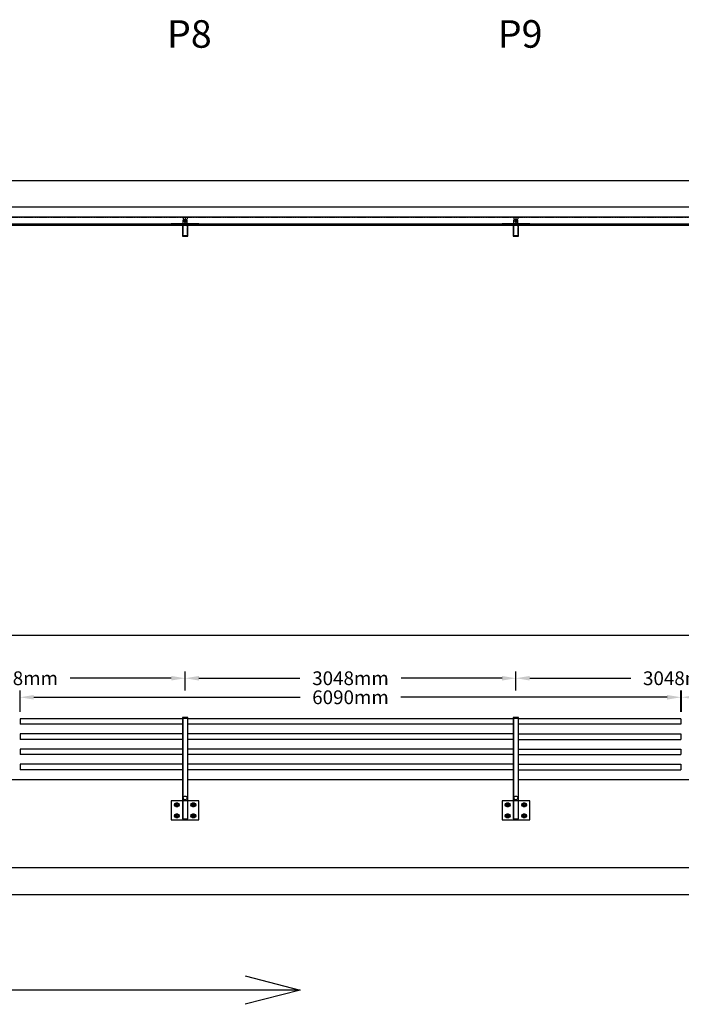
# Model space of a CAD drawing. Extents: x -904 to 594, y 427 to 2281.
# Drawn here: x -35 to 205, y 1924 to 2281 of the extents above; entities that cross this region are included whole.
import ezdxf

# ---------------------------------------------------------------- set-up
doc = ezdxf.new("R2010")
doc.units = 0
doc.header["$LTSCALE"] = 0.5
doc.header["$MEASUREMENT"] = 0
doc.linetypes.add('HIDDEN', pattern=[0.375, 0.25, -0.125])
doc.layers.get('0').update_dxf_attribs({"linetype": 'CONTINUOUS'})
doc.layers.get('DEFPOINTS').update_dxf_attribs({"linetype": 'CONTINUOUS'})
for name, color, linetype in [('A-BoltsNutsWasher', 7, 'CONTINUOUS'), ('A-Concrete', 7, 'CONTINUOUS'), ('A-DimMet', 252, 'CONTINUOUS'), ('A-lchannel', 7, 'CONTINUOUS'), ('A-Posts', 7, 'CONTINUOUS'), ('A-Rails', 7, 'CONTINUOUS'), ('A-SteelPlate', 7, 'CONTINUOUS'), ('A-Text', 7, 'CONTINUOUS')]:
    doc.layers.add(name, color=color, linetype=linetype)
doc.styles.add('mwrsf', font='romans.shx')
doc.dimstyles.new('DimInches', dxfattribs={"dimtxt": 1, "dimasz": 1, "dimexe": 0.5, "dimexo": 0.5, "dimgap": 0.5, "dimtad": 0, "dimtih": 1, "dimtoh": 1, "dimdec": 4, "dimzin": 0, "dimdsep": 46, "dimlunit": 4, "dimtxsty": 'mwrsf', "dimcen": 0.5, "dimadec": 0, "dimazin": 0, "dimtfac": 1, "dimtdec": 4, "dimtofl": 0, "dimtmove": 0, "dimatfit": 1, "dimfxl": 0, "dimtolj": 1, "dimtzin": 0, "dimarcsym": 0})
doc.dimstyles.new('DimMeters', dxfattribs={"dimtxt": 1, "dimasz": 1, "dimexe": 0.5, "dimexo": 0.5, "dimgap": 0.5, "dimtad": 0, "dimtih": 1, "dimtoh": 1, "dimdec": 0, "dimlfac": 25.4, "dimzin": 0, "dimdsep": 46, "dimtxsty": 'mwrsf', "dimcen": 0.5, "dimadec": 0, "dimazin": 0, "dimtfac": 1, "dimtdec": 0, "dimtofl": 0, "dimtmove": 0, "dimatfit": 1, "dimfxl": 0, "dimtolj": 1, "dimtzin": 0, "dimarcsym": 0})

# ---------------------------------------------------------------- blocks, each defined once
blk = doc.blocks.new('*D234')
at = {"layer": 'A-DimMet', "color": 0, "linetype": 'Continuous', "lineweight": -2}
for p, q in [((-35.06, 2029.96), (-35.06, 2037.75)), ((204.69, 2029.96), (204.69, 2037.75)), ((-30.06, 2035.25), (66.6, 2035.25)), ((199.69, 2035.25), (103.03, 2035.25))]:
    blk.add_line(p, q, dxfattribs=at)
at = {"layer": 'A-DimMet', "color": 0, "linetype": 'Continuous'}
for points in [[(-30.06, 2036.08), (-30.06, 2034.41), (-35.06, 2035.25)], [(199.69, 2036.08), (199.69, 2034.41), (204.69, 2035.25)]]:
    blk.add_solid(points, dxfattribs=at)
at = {"layer": 'DEFPOINTS', "color": 0, "linetype": 'Continuous'}
for p in [(-35.06, 2035.25), (-35.06, 2027.46), (204.69, 2027.46)]:
    blk.add_point(p, dxfattribs=at)
at = {"layer": 'A-DimMet', "color": 0, "linetype": 'Continuous', "insert": (84.82, 2035.25), "char_height": 5, "attachment_point": 5, "style": 'mwrsf'}
blk.add_mtext('\\A1;6090mm', dxfattribs=at)
blk = doc.blocks.new('*D235')
at = {"layer": 'A-DimMet', "color": 0, "linetype": 'Continuous', "lineweight": -2}
for p, q in [((204.69, 2029.96), (204.69, 2037.75)), ((204.94, 2029.96), (204.94, 2037.75)), ((199.69, 2035.25), (194.69, 2035.25)), ((209.94, 2035.25), (214.94, 2035.25))]:
    blk.add_line(p, q, dxfattribs=at)
at = {"layer": 'A-DimMet', "color": 0, "linetype": 'Continuous'}
for points in [[(199.69, 2036.08), (199.69, 2034.41), (204.69, 2035.25)], [(209.94, 2036.08), (209.94, 2034.41), (204.94, 2035.25)]]:
    blk.add_solid(points, dxfattribs=at)
at = {"layer": 'DEFPOINTS', "color": 0, "linetype": 'Continuous'}
for p in [(204.69, 2035.25), (204.69, 2027.46), (204.94, 2027.46)]:
    blk.add_point(p, dxfattribs=at)
at = {"layer": 'A-DimMet', "color": 0, "linetype": 'Continuous', "insert": (226.01, 2035.25), "char_height": 5, "attachment_point": 5, "style": 'mwrsf'}
blk.add_mtext('\\A1;6mm', dxfattribs=at)
blk = doc.blocks.new('*D242')
at = {"layer": 'A-DimMet', "color": 0, "linetype": 'Continuous', "lineweight": -2}
for p, q in [((-95.18, 2030.38), (-95.18, 2044.66)), ((24.82, 2037.75), (24.82, 2044.66)), ((-90.18, 2042.16), (-53.52, 2042.16)), ((19.82, 2042.16), (-16.85, 2042.16))]:
    blk.add_line(p, q, dxfattribs=at)
at = {"layer": 'A-DimMet', "color": 0, "linetype": 'Continuous'}
for points in [[(-90.18, 2042.99), (-90.18, 2041.33), (-95.18, 2042.16)], [(19.82, 2042.99), (19.82, 2041.33), (24.82, 2042.16)]]:
    blk.add_solid(points, dxfattribs=at)
at = {"layer": 'DEFPOINTS', "color": 0, "linetype": 'Continuous'}
for p in [(24.82, 2042.16), (24.82, 2035.25), (-95.18, 2027.88)]:
    blk.add_point(p, dxfattribs=at)
at = {"layer": 'A-DimMet', "color": 0, "linetype": 'Continuous', "insert": (-35.18, 2042.16), "char_height": 5, "attachment_point": 5, "style": 'mwrsf'}
blk.add_mtext('\\A1;3048mm', dxfattribs=at)
blk = doc.blocks.new('*D243')
at = {"layer": 'A-DimMet', "color": 0, "linetype": 'Continuous', "lineweight": -2}
for p, q in [((24.82, 2037.75), (24.82, 2044.66)), ((144.82, 2037.75), (144.82, 2044.66)), ((29.82, 2042.16), (66.48, 2042.16)), ((139.82, 2042.16), (103.15, 2042.16))]:
    blk.add_line(p, q, dxfattribs=at)
at = {"layer": 'A-DimMet', "color": 0, "linetype": 'Continuous'}
for points in [[(29.82, 2042.99), (29.82, 2041.33), (24.82, 2042.16)], [(139.82, 2042.99), (139.82, 2041.33), (144.82, 2042.16)]]:
    blk.add_solid(points, dxfattribs=at)
at = {"layer": 'DEFPOINTS', "color": 0, "linetype": 'Continuous'}
for p in [(144.82, 2042.16), (24.82, 2035.25), (144.82, 2035.25)]:
    blk.add_point(p, dxfattribs=at)
at = {"layer": 'A-DimMet', "color": 0, "linetype": 'Continuous', "insert": (84.82, 2042.16), "char_height": 5, "attachment_point": 5, "style": 'mwrsf'}
blk.add_mtext('\\A1;3048mm', dxfattribs=at)
blk = doc.blocks.new('*D244')
at = {"layer": 'A-DimMet', "color": 0, "linetype": 'Continuous', "lineweight": -2}
for p, q in [((144.82, 2037.75), (144.82, 2044.66)), ((264.82, 2030.38), (264.82, 2044.66)), ((149.82, 2042.16), (186.48, 2042.16)), ((259.82, 2042.16), (223.15, 2042.16))]:
    blk.add_line(p, q, dxfattribs=at)
at = {"layer": 'A-DimMet', "color": 0, "linetype": 'Continuous'}
for points in [[(149.82, 2042.99), (149.82, 2041.33), (144.82, 2042.16)], [(259.82, 2042.99), (259.82, 2041.33), (264.82, 2042.16)]]:
    blk.add_solid(points, dxfattribs=at)
at = {"layer": 'DEFPOINTS', "color": 0, "linetype": 'Continuous'}
for p in [(264.82, 2042.16), (144.82, 2035.25), (264.82, 2027.88)]:
    blk.add_point(p, dxfattribs=at)
at = {"layer": 'A-DimMet', "color": 0, "linetype": 'Continuous', "insert": (204.82, 2042.16), "char_height": 5, "attachment_point": 5, "style": 'mwrsf'}
blk.add_mtext('\\A1;3048mm', dxfattribs=at)
blk = doc.blocks.new('*D247')
at = {"layer": 'A-DimMet', "color": 0, "linetype": 'Continuous', "lineweight": -2}
for p, q in [((-870.61, 2008.21), (-870.61, 2060.12)), ((560.24, 2008.21), (560.24, 2060.12)), ((-865.61, 2057.62), (-175.9, 2057.62)), ((555.24, 2057.62), (-134.47, 2057.62))]:
    blk.add_line(p, q, dxfattribs=at)
at = {"layer": 'A-DimMet', "color": 0, "linetype": 'Continuous'}
for points in [[(-865.61, 2058.45), (-865.61, 2056.79), (-870.61, 2057.62)], [(555.24, 2058.45), (555.24, 2056.79), (560.24, 2057.62)]]:
    blk.add_solid(points, dxfattribs=at)
at = {"layer": 'DEFPOINTS', "color": 0, "linetype": 'Continuous'}
for p in [(-870.61, 2057.62), (-870.61, 2005.71), (560.24, 2005.71)]:
    blk.add_point(p, dxfattribs=at)
at = {"layer": 'A-DimMet', "color": 0, "linetype": 'Continuous', "insert": (-155.18, 2057.62), "char_height": 5, "attachment_point": 5, "style": 'mwrsf'}
blk.add_mtext('\\A1;36344mm', dxfattribs=at)
blk = doc.blocks.new('*D251')
at = {"layer": 'A-DimMet', "color": 0, "linetype": 'Continuous', "lineweight": -2}
for p, q in [((-875.18, 1970.83), (-875.18, 1961.03)), ((564.82, 1970.83), (564.82, 1961.03)), ((-870.18, 1963.53), (-175.9, 1963.53)), ((559.82, 1963.53), (-134.47, 1963.53))]:
    blk.add_line(p, q, dxfattribs=at)
at = {"layer": 'A-DimMet', "color": 0, "linetype": 'Continuous'}
for points in [[(-870.18, 1964.37), (-870.18, 1962.7), (-875.18, 1963.53)], [(559.82, 1964.37), (559.82, 1962.7), (564.82, 1963.53)]]:
    blk.add_solid(points, dxfattribs=at)
at = {"layer": 'DEFPOINTS', "color": 0, "linetype": 'Continuous'}
for p in [(-875.18, 1973.33), (564.82, 1973.33), (564.82, 1963.53)]:
    blk.add_point(p, dxfattribs=at)
at = {"layer": 'A-DimMet', "color": 0, "linetype": 'Continuous', "insert": (-155.18, 1963.53), "char_height": 5, "attachment_point": 5, "style": 'mwrsf'}
blk.add_mtext('\\A1;36576mm', dxfattribs=at)

msp = doc.modelspace()

# ---------------------------------------------------------------- linework, layer by layer
at = {"linetype": 'Continuous'}
for p, q in [((24.06627, 2209.47814), (24.06627, 2208.93369)), ((24.81627, 2209.47814), (24.81627, 2208.93369)), ((25.56627, 2209.47814), (25.56627, 2208.93369)), ((144.06627, 2209.47814), (144.06627, 2208.93369)), ((144.81627, 2209.47814), (144.81627, 2208.93369)), ((145.56627, 2209.47814), (145.56627, 2208.93369)), ((25.22252, 2208.05099), (24.41002, 2208.05099)), ((24.81627, 2207.64474), (24.81627, 2208.45724)), ((145.22252, 2208.05099), (144.41002, 2208.05099)), ((144.81627, 2207.64474), (144.81627, 2208.45724))]:
    msp.add_line(p, q, dxfattribs=at)
at = {"layer": 'A-BoltsNutsWasher'}
for points in [[(24.4932, 2208.05099), (24.65558, 2207.76974), (24.81627, 2207.76974), (24.97696, 2207.76974), (25.14275, 2208.05099), (24.97696, 2208.33224), (24.81627, 2208.33224), (24.65558, 2208.33224)], [(144.4932, 2208.05099), (144.65558, 2207.76974), (144.81627, 2207.76974), (144.97696, 2207.76974), (145.14275, 2208.05099), (144.97696, 2208.33224), (144.81627, 2208.33224), (144.65558, 2208.33224)]]:
    msp.add_lwpolyline(points, close=True, dxfattribs=at)
at = {"layer": 'A-BoltsNutsWasher', "linetype": 'HIDDEN'}
for centre in [(24.81627, 2208.05099), (144.81627, 2208.05099)]:
    msp.add_circle(centre, 0.1875, dxfattribs=at)
at = {"layer": 'A-Concrete'}
for points in [[(23.81627, 2005.33468), (-94.18373, 2005.33468)], [(143.81627, 2005.33468), (25.81627, 2005.33468)], [(263.81627, 2005.33468), (145.81627, 2005.33468)], [(564.81627, 1973.33468), (-875.18373, 1973.33468)]]:
    msp.add_lwpolyline(points, dxfattribs=at)
at = {"layer": 'A-lchannel', "linetype": 'HIDDEN'}
for p, q in [((24.06627, 2208.67599), (25.56627, 2208.67599)), ((24.06627, 2206.67599), (24.06627, 2208.67599)), ((25.56627, 2206.67599), (25.56627, 2208.67599)), ((144.06627, 2208.67599), (145.56627, 2208.67599)), ((144.06627, 2206.67599), (144.06627, 2208.67599)), ((145.56627, 2206.67599), (145.56627, 2208.67599))]:
    msp.add_line(p, q, dxfattribs=at)
at = {"layer": 'A-Posts', "linetype": 'HIDDEN', "ltscale": 0.125}
for p, q in [((-865.74434, 2209.55099), (560.00188, 2209.55099)), ((-865.73871, 2206.80099), (560.00188, 2206.80099))]:
    msp.add_line(p, q, dxfattribs=at)
at = {"layer": 'A-Posts', "linetype": 'HIDDEN'}
for p, q in [((24.00377, 2027.69498), (24.00377, 1991.08468)), ((25.62877, 2027.69498), (25.62877, 1991.08468)), ((144.00377, 2027.69498), (144.00377, 1991.08468)), ((145.62877, 2027.69498), (145.62877, 1991.08468))]:
    msp.add_line(p, q, dxfattribs=at)
at = {"layer": 'A-Posts'}
for points in [[(25.81627, 2202.67599), (25.81627, 2206.67599), (23.81627, 2206.67599), (23.81627, 2202.67599)], [(145.81627, 2202.67599), (145.81627, 2206.67599), (143.81627, 2206.67599), (143.81627, 2202.67599)], [(23.81627, 2027.69498), (25.81627, 2027.69498), (25.81627, 2027.88248), (23.81627, 2027.88248)], [(143.81627, 2027.69498), (145.81627, 2027.69498), (145.81627, 2027.88248), (143.81627, 2027.88248)]]:
    msp.add_lwpolyline(points, close=True, dxfattribs=at)
at = {"layer": 'A-Posts', "linetype": 'HIDDEN', "ltscale": 0.125}
for points in [[(25.62877, 2202.86349), (25.62877, 2206.48849), (24.00377, 2206.48849), (24.00377, 2202.86349)], [(145.62877, 2202.86349), (145.62877, 2206.48849), (144.00377, 2206.48849), (144.00377, 2202.86349)]]:
    msp.add_lwpolyline(points, close=True, dxfattribs=at)
at = {"layer": 'A-Posts'}
for centre in [(24.81627, 1998.70968), (144.81627, 1998.70968)]:
    msp.add_circle(centre, 0.6875, dxfattribs=at)
at = {"layer": 'A-Rails'}
for p, q in [((-870.36371, 2209.67599), (560.00188, 2209.67599)), ((-870.36371, 2206.67599), (560.00188, 2206.67599)), ((-35.05873, 2027.45968), (-35.05873, 2025.45968)), ((204.69127, 2027.45968), (204.69127, 2025.45968)), ((-35.05873, 2021.95968), (-35.05873, 2019.95968)), ((-35.05873, 2016.45968), (-35.05873, 2014.45968)), ((-35.05873, 2010.95968), (-35.05873, 2008.95968))]:
    msp.add_line(p, q, dxfattribs=at)
at = {"layer": 'A-Rails', "linetype": 'HIDDEN'}
for points in [[(24.69127, 2208.30099), (24.94127, 2208.30099, -1.017428388), (24.94127, 2207.80099), (24.69127, 2207.80099, -1)], [(144.69127, 2208.30099), (144.94127, 2208.30099, -1.017428388), (144.94127, 2207.80099), (144.69127, 2207.80099, -1)]]:
    msp.add_lwpolyline(points, format="xyb", close=True, dxfattribs=at)
at = {"layer": 'A-Rails'}
for points in [[(23.81627, 2027.45968), (-35.05873, 2027.45968)], [(143.81627, 2027.45968), (25.81627, 2027.45968)], [(204.69127, 2027.45968), (145.81627, 2027.45968)], [(23.81627, 2025.45968), (-35.05873, 2025.45968)], [(143.81627, 2025.45968), (25.81627, 2025.45968)], [(204.69127, 2025.45968), (145.81627, 2025.45968)], [(23.81627, 2021.95968), (-35.05873, 2021.95968)], [(23.81627, 2019.95968), (-35.05873, 2019.95968)], [(143.81627, 2021.95968), (25.81627, 2021.95968)], [(143.81627, 2019.95968), (25.81627, 2019.95968)], [(145.81627, 2021.95968), (204.69127, 2021.95968)], [(145.81627, 2019.95968), (204.69127, 2019.95968)], [(23.81627, 2016.45968), (-35.05873, 2016.45968)], [(143.81627, 2016.45968), (25.81627, 2016.45968)], [(145.81627, 2016.45968), (204.69127, 2016.45968)], [(23.81627, 2014.45968), (-35.05873, 2014.45968)], [(143.81627, 2014.45968), (25.81627, 2014.45968)], [(145.81627, 2014.45968), (204.69127, 2014.45968)], [(23.81627, 2010.95968), (-35.05873, 2010.95968)], [(23.81627, 2008.95968), (-35.05873, 2008.95968)], [(143.81627, 2010.95968), (25.81627, 2010.95968)], [(143.81627, 2008.95968), (25.81627, 2008.95968)], [(145.81627, 2010.95968), (204.69127, 2010.95968)], [(145.81627, 2008.95968), (204.69127, 2008.95968)]]:
    msp.add_lwpolyline(points, dxfattribs=at)
at = {"layer": 'A-SteelPlate'}
for p, q in [((19.81627, 1997.70968), (19.81627, 1990.70968)), ((29.81627, 1997.70968), (19.81627, 1997.70968)), ((21.46627, 1996.20968), (21.26627, 1996.20968)), ((21.64127, 1996.20968), (21.99127, 1996.20968)), ((21.81627, 1996.55968), (21.81627, 1996.75968)), ((21.81627, 1996.03468), (21.81627, 1996.38468)), ((21.81627, 1995.85968), (21.81627, 1995.65968)), ((22.16627, 1996.20968), (22.36627, 1996.20968)), ((27.46627, 1996.20968), (27.26627, 1996.20968)), ((27.64127, 1996.20968), (27.99127, 1996.20968)), ((27.81627, 1996.55968), (27.81627, 1996.75968)), ((27.81627, 1996.03468), (27.81627, 1996.38468)), ((27.81627, 1995.85968), (27.81627, 1995.65968)), ((28.16627, 1996.20968), (28.36627, 1996.20968)), ((29.81627, 1990.70968), (29.81627, 1997.70968)), ((139.81627, 1997.70968), (139.81627, 1990.70968)), ((149.81627, 1997.70968), (139.81627, 1997.70968)), ((141.46627, 1996.20968), (141.26627, 1996.20968)), ((141.64127, 1996.20968), (141.99127, 1996.20968)), ((141.81627, 1996.55968), (141.81627, 1996.75968)), ((141.81627, 1996.03468), (141.81627, 1996.38468)), ((141.81627, 1995.85968), (141.81627, 1995.65968)), ((142.16627, 1996.20968), (142.36627, 1996.20968)), ((147.46627, 1996.20968), (147.26627, 1996.20968)), ((147.64127, 1996.20968), (147.99127, 1996.20968)), ((147.81627, 1996.55968), (147.81627, 1996.75968)), ((147.81627, 1996.03468), (147.81627, 1996.38468)), ((147.81627, 1995.85968), (147.81627, 1995.65968)), ((148.16627, 1996.20968), (148.36627, 1996.20968)), ((149.81627, 1990.70968), (149.81627, 1997.70968)), ((21.46627, 1992.20968), (21.26627, 1992.20968)), ((21.64127, 1992.20968), (21.99127, 1992.20968)), ((21.81627, 1992.55968), (21.81627, 1992.75968)), ((21.81627, 1992.03468), (21.81627, 1992.38468)), ((21.81627, 1991.85968), (21.81627, 1991.65968)), ((22.16627, 1992.20968), (22.36627, 1992.20968)), ((27.46627, 1992.20968), (27.26627, 1992.20968)), ((27.64127, 1992.20968), (27.99127, 1992.20968)), ((27.81627, 1992.55968), (27.81627, 1992.75968)), ((27.81627, 1992.03468), (27.81627, 1992.38468)), ((27.81627, 1991.85968), (27.81627, 1991.65968)), ((28.16627, 1992.20968), (28.36627, 1992.20968)), ((141.46627, 1992.20968), (141.26627, 1992.20968)), ((141.64127, 1992.20968), (141.99127, 1992.20968)), ((141.81627, 1992.55968), (141.81627, 1992.75968)), ((141.81627, 1992.03468), (141.81627, 1992.38468)), ((141.81627, 1991.85968), (141.81627, 1991.65968)), ((142.16627, 1992.20968), (142.36627, 1992.20968)), ((147.46627, 1992.20968), (147.26627, 1992.20968)), ((147.64127, 1992.20968), (147.99127, 1992.20968)), ((147.81627, 1992.55968), (147.81627, 1992.75968)), ((147.81627, 1992.03468), (147.81627, 1992.38468)), ((147.81627, 1991.85968), (147.81627, 1991.65968)), ((148.16627, 1992.20968), (148.36627, 1992.20968)), ((19.81627, 1990.70968), (29.81627, 1990.70968)), ((139.81627, 1990.70968), (149.81627, 1990.70968))]:
    msp.add_line(p, q, dxfattribs=at)
for points in [[(21.46863, 1996.81181), (21.12099, 1996.20968), (21.46863, 1995.60755), (22.16391, 1995.60755), (22.51155, 1996.20968), (22.16391, 1996.81181)], [(27.46863, 1996.81181), (27.12099, 1996.20968), (27.46863, 1995.60755), (28.16391, 1995.60755), (28.51155, 1996.20968), (28.16391, 1996.81181)], [(141.46863, 1996.81181), (141.12099, 1996.20968), (141.46863, 1995.60755), (142.16391, 1995.60755), (142.51155, 1996.20968), (142.16391, 1996.81181)], [(147.46863, 1996.81181), (147.12099, 1996.20968), (147.46863, 1995.60755), (148.16391, 1995.60755), (148.51155, 1996.20968), (148.16391, 1996.81181)], [(21.46863, 1992.81181), (21.12099, 1992.20968), (21.46863, 1991.60755), (22.16391, 1991.60755), (22.51155, 1992.20968), (22.16391, 1992.81181)], [(27.46863, 1992.81181), (27.12099, 1992.20968), (27.46863, 1991.60755), (28.16391, 1991.60755), (28.51155, 1992.20968), (28.16391, 1992.81181)], [(141.46863, 1992.81181), (141.12099, 1992.20968), (141.46863, 1991.60755), (142.16391, 1991.60755), (142.51155, 1992.20968), (142.16391, 1992.81181)], [(147.46863, 1992.81181), (147.12099, 1992.20968), (147.46863, 1991.60755), (148.16391, 1991.60755), (148.51155, 1992.20968), (148.16391, 1992.81181)]]:
    msp.add_lwpolyline(points, close=True, dxfattribs=at)
for points in [[(22.51155, 1996.20968, 0.266469355), (22.16391, 1995.60755, 0.266469355), (21.46863, 1995.60755, 0.266483397), (21.12099, 1996.20968, 0.266469355), (21.46863, 1996.81181, 0.266469355), (22.16391, 1996.81181, 0.266469355)], [(28.51155, 1996.20968, 0.266469355), (28.16391, 1995.60755, 0.266469355), (27.46863, 1995.60755, 0.266483397), (27.12099, 1996.20968, 0.266469355), (27.46863, 1996.81181, 0.266469355), (28.16391, 1996.81181, 0.266469355)], [(142.51155, 1996.20968, 0.266469355), (142.16391, 1995.60755, 0.266469355), (141.46863, 1995.60755, 0.266483397), (141.12099, 1996.20968, 0.266469355), (141.46863, 1996.81181, 0.266469355), (142.16391, 1996.81181, 0.266469355)], [(148.51155, 1996.20968, 0.266469355), (148.16391, 1995.60755, 0.266469355), (147.46863, 1995.60755, 0.266483397), (147.12099, 1996.20968, 0.266469355), (147.46863, 1996.81181, 0.266469355), (148.16391, 1996.81181, 0.266469355)], [(22.51155, 1992.20968, 0.266469355), (22.16391, 1991.60755, 0.266469355), (21.46863, 1991.60755, 0.266483397), (21.12099, 1992.20968, 0.266469355), (21.46863, 1992.81181, 0.266469355), (22.16391, 1992.81181, 0.266469355)], [(28.51155, 1992.20968, 0.266469355), (28.16391, 1991.60755, 0.266469355), (27.46863, 1991.60755, 0.266483397), (27.12099, 1992.20968, 0.266469355), (27.46863, 1992.81181, 0.266469355), (28.16391, 1992.81181, 0.266469355)], [(142.51155, 1992.20968, 0.266469355), (142.16391, 1991.60755, 0.266469355), (141.46863, 1991.60755, 0.266483397), (141.12099, 1992.20968, 0.266469355), (141.46863, 1992.81181, 0.266469355), (142.16391, 1992.81181, 0.266469355)], [(148.51155, 1992.20968, 0.266469355), (148.16391, 1991.60755, 0.266469355), (147.46863, 1991.60755, 0.266483397), (147.12099, 1992.20968, 0.266469355), (147.46863, 1992.81181, 0.266469355), (148.16391, 1992.81181, 0.266469355)]]:
    msp.add_lwpolyline(points, format="xyb", close=True, dxfattribs=at)
for centre, radius in [((21.81627, 1996.20968), 0.72202), ((21.81627, 1996.20968), 0.5095), ((21.81627, 1996.20968), 0.45461), ((27.81627, 1996.20968), 0.72202), ((27.81627, 1996.20968), 0.5095), ((27.81627, 1996.20968), 0.45461), ((141.81627, 1996.20968), 0.72202), ((141.81627, 1996.20968), 0.5095), ((141.81627, 1996.20968), 0.45461), ((147.81627, 1996.20968), 0.72202), ((147.81627, 1996.20968), 0.5095), ((147.81627, 1996.20968), 0.45461), ((21.81627, 1992.20968), 0.72202), ((21.81627, 1992.20968), 0.5095), ((21.81627, 1992.20968), 0.45461), ((27.81627, 1992.20968), 0.72202), ((27.81627, 1992.20968), 0.5095), ((27.81627, 1992.20968), 0.45461), ((141.81627, 1992.20968), 0.72202), ((141.81627, 1992.20968), 0.5095), ((141.81627, 1992.20968), 0.45461), ((147.81627, 1992.20968), 0.72202), ((147.81627, 1992.20968), 0.5095), ((147.81627, 1992.20968), 0.45461)]:
    msp.add_circle(centre, radius, dxfattribs=at)
for centre, start, end in [((21.31627, 1996.20968), 92.4438443, 267.5561557), ((22.31627, 1996.20968), 272.4438443, 87.5561557), ((27.31627, 1996.20968), 92.4438443, 267.5561557), ((28.31627, 1996.20968), 272.4438443, 87.5561557), ((141.31627, 1996.20968), 92.4438443, 267.5561557), ((142.31627, 1996.20968), 272.4438443, 87.5561557), ((147.31627, 1996.20968), 92.4438443, 267.5561557), ((148.31627, 1996.20968), 272.4438443, 87.5561557), ((21.31627, 1992.20968), 92.4438443, 267.5561557), ((22.31627, 1992.20968), 272.4438443, 87.5561557), ((27.31627, 1992.20968), 92.4438443, 267.5561557), ((28.31627, 1992.20968), 272.4438443, 87.5561557), ((141.31627, 1992.20968), 92.4438443, 267.5561557), ((142.31627, 1992.20968), 272.4438443, 87.5561557), ((147.31627, 1992.20968), 92.4438443, 267.5561557), ((148.31627, 1992.20968), 272.4438443, 87.5561557)]:
    msp.add_arc(centre, 0.5, start, end, dxfattribs=at)
at = {"layer": 'A-Text', "linetype": 'Continuous'}
for p, q in [((-875.18373, 2222.80099), (564.81627, 2222.80099)), ((-875.18373, 2213.30099), (564.81627, 2213.30099)), ((29.81627, 2207.17599), (19.81627, 2207.17599)), ((19.81627, 2207.17599), (19.81627, 2206.67599)), ((19.81627, 2206.67599), (29.81627, 2206.67599)), ((29.81627, 2207.17599), (29.81627, 2206.67599)), ((149.81627, 2207.17599), (139.81627, 2207.17599)), ((139.81627, 2207.17599), (139.81627, 2206.67599)), ((139.81627, 2206.67599), (149.81627, 2206.67599)), ((149.81627, 2207.17599), (149.81627, 2206.67599)), ((204.69127, 2021.95968), (204.69127, 2019.95968)), ((204.69127, 2016.45968), (204.69127, 2014.45968)), ((204.69127, 2010.95968), (204.69127, 2008.95968))]:
    msp.add_line(p, q, dxfattribs=at)
at = {"layer": 'A-Text'}
msp.add_line((-875.18373, 2207.17599), (564.81627, 2207.17599), dxfattribs=at)
at = {"layer": 'A-Text', "linetype": 'Continuous'}
for points in [[(23.81627, 2027.69498), (23.81627, 1991.08468), (25.81627, 1991.08468), (25.81627, 2027.69498)], [(143.81627, 2027.69498), (143.81627, 1991.08468), (145.81627, 1991.08468), (145.81627, 2027.69498)]]:
    msp.add_lwpolyline(points, dxfattribs=at)

# ---------------------------------------------------------------- texts
at = {"layer": 'A-Text', "linetype": 'Continuous', "char_height": 10, "attachment_point": 1, "style": 'mwrsf'}
for s, insert in [('P8', (18.2553, 2281.04587)), ('P9', (138.2553, 2281.04587))]:
    msp.add_mtext(s, dxfattribs=dict(at, insert=insert))

# ---------------------------------------------------------------- dimensions: what is measured, and where the dimension line sits
at = {"layer": 'A-DimMet', "linetype": 'Continuous'}
for base, p1, p2, picture, middle in [((-870.60807, 2057.61841), (560.24062, 2005.70968), (-870.60807, 2005.70968), '*D247', (-155.18373, 2057.61841)), ((24.81627, 2042.16015), (-95.18373, 2027.88248), (24.81627, 2035.24708), '*D242', (-35.18373, 2042.16015)), ((144.81627, 2042.16015), (24.81627, 2035.24708), (144.81627, 2035.24708), '*D243', (84.81627, 2042.16015)), ((264.81627, 2042.16015), (144.81627, 2035.24708), (264.81627, 2027.88248), '*D244', (204.81627, 2042.16015)), ((-35.05873, 2035.24708), (204.69127, 2027.45968), (-35.05873, 2027.45968), '*D234', (84.81627, 2035.24708))]:
    dim = msp.add_linear_dim(base=base, p1=p1, p2=p2, angle=180, dimstyle='DimMeters', override={"dimtxt": 5, "dimasz": 5, "dimexe": 2.5, "dimexo": 2.5, "dimgap": 2.5, "dimpost": 'mm'}, dxfattribs=at)
    dim.commit()
    dim.dimension.update_dxf_attribs({"geometry": picture, "text_midpoint": middle})
dim = msp.add_linear_dim(base=(204.69127, 2035.24708), p1=(204.94127, 2027.45968), p2=(204.69127, 2027.45968), angle=180, dimstyle='DimMeters', override={"dimtxt": 5, "dimasz": 5, "dimexe": 2.5, "dimexo": 2.5, "dimgap": 2.5, "dimpost": 'mm'}, dxfattribs=at)
dim.commit()
dim.dimension.update_dxf_attribs({"geometry": '*D235', "text_midpoint": (226.0127, 2035.24708), "dimtype": 160})
dim = msp.add_linear_dim(base=(564.81627, 1963.53223), p1=(-875.18373, 1973.33468), p2=(564.81627, 1973.33468), dimstyle='DimMeters', override={"dimtxt": 5, "dimasz": 5, "dimexe": 2.5, "dimexo": 2.5, "dimgap": 2.5, "dimpost": 'mm'}, dxfattribs=at)
dim.commit()
dim.dimension.update_dxf_attribs({"geometry": '*D251', "text_midpoint": (-155.18373, 1963.53223)})

# ---------------------------------------------------------------- leaders
at = {"layer": 'A-Text', "linetype": 'Continuous'}
msp.add_leader([(66.54752, 1928.96683), (-302.32997, 1928.96683)], dimstyle='DimInches', override={"dimasz": 20, "dimldrblk": 'Open30'}, dxfattribs=at)

doc.saveas('drawing.dxf')
